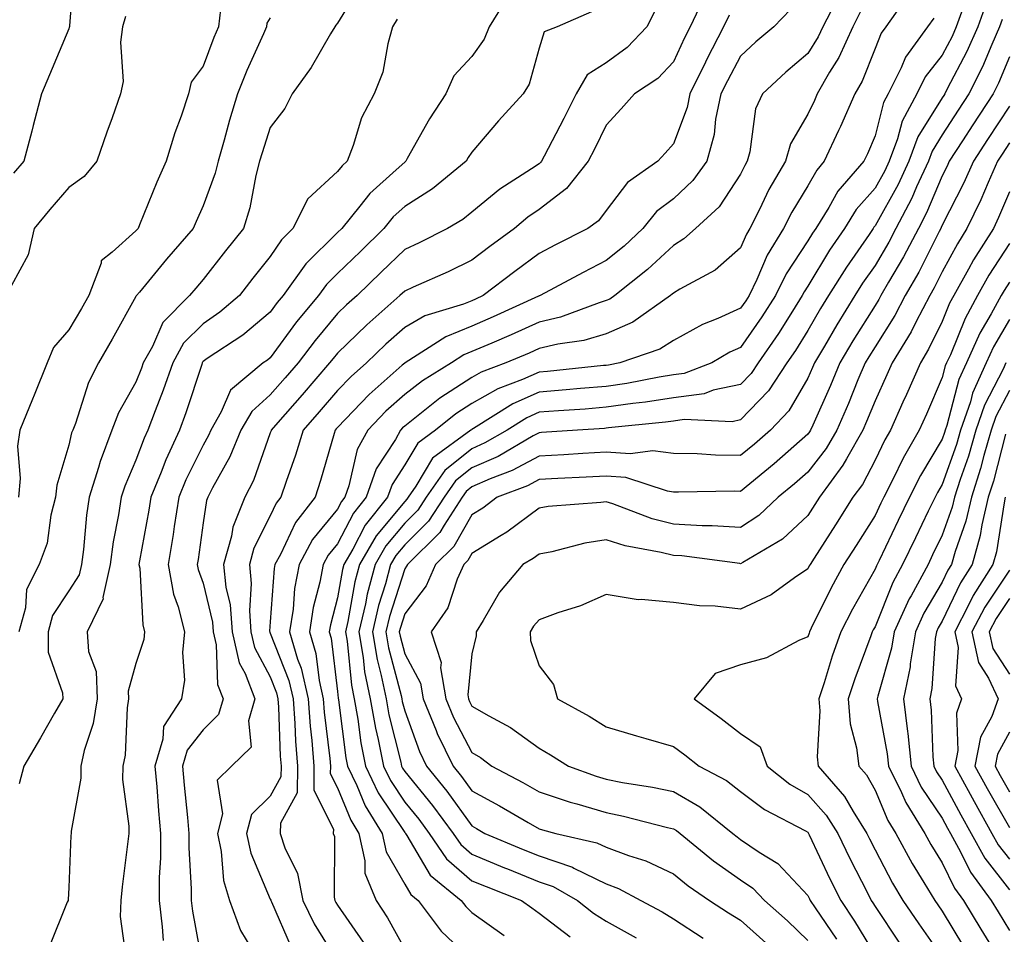
# Model space of a CAD drawing. Units: inches. Extents: x 1018643 to 1021283, y 7229258 to 7231898.
# Drawn here: x 1020701 to 1020847, y 7229327 to 7229463 of the extents above; entities that cross this region are included whole.
import ezdxf

# ---------------------------------------------------------------- set-up
doc = ezdxf.new("R2010")
doc.units = ezdxf.units.IN
doc.header["$MEASUREMENT"] = 0
doc.layers.add('Contour_10187229', color=7, linetype='Continuous', true_color=0xe11790)

msp = doc.modelspace()

# ---------------------------------------------------------------- linework, layer by layer
at = {"layer": 'Contour_10187229'}
for points in [[(1020708.86, 7229471.11, 2971), (1020708.18, 7229462.05, 2971), (1020708.15, 7229461.92, 2971), (1020708.13, 7229461.84, 2971), (1020708.05, 7229461.63, 2971), (1020705.2, 7229454.77, 2971), (1020704.01, 7229451.92, 2971), (1020702.75, 7229447.22, 2971), (1020702.54, 7229446.41, 2971), (1020701.36, 7229441.92, 2971), (1020699.83, 7229440.14, 2971)], [(1020751.64, 7229468.33, 2975), (1020748.05, 7229462.45, 2975), (1020747.81, 7229462.16, 2975), (1020747.64, 7229461.92, 2975), (1020747.01, 7229460.88, 2975), (1020744.13, 7229455.84, 2975), (1020741.29, 7229451.92, 2975), (1020740.19, 7229449.78, 2975), (1020738.05, 7229446.93, 2975), (1020736.81, 7229443.16, 2975), (1020736.45, 7229441.92, 2975), (1020735.9, 7229439.77, 2975), (1020734.98, 7229434.99, 2975), (1020734.05, 7229431.92, 2975), (1020731.39, 7229428.58, 2975), (1020728.05, 7229424.31, 2975), (1020726.95, 7229423.02, 2975), (1020726.03, 7229421.92, 2975), (1020722.03, 7229417.94, 2975), (1020720.5, 7229414.37, 2975), (1020719.13, 7229411.92, 2975), (1020718.86, 7229411.11, 2975), (1020718.05, 7229409.07, 2975), (1020715.47, 7229404.5, 2975), (1020714.45, 7229401.92, 2975), (1020712.7, 7229397.27, 2975), (1020712.47, 7229396.34, 2975), (1020711.11, 7229391.92, 2975), (1020710.71, 7229389.26, 2975), (1020710.26, 7229384.13, 2975), (1020709.96, 7229381.92, 2975), (1020709.61, 7229380.36, 2975), (1020708.05, 7229378.02, 2975), (1020705.65, 7229374.32, 2975), (1020704.98, 7229371.92, 2975), (1020704.99, 7229368.86, 2975), (1020707.14, 7229362.83, 2975), (1020707.15, 7229361.92, 2975), (1020705.94, 7229359.81, 2975), (1020703.85, 7229356.12, 2975), (1020701.34, 7229351.92, 2975), (1020700.67, 7229349.3, 2975)], [(1020773.47, 7229466.5, 2977), (1020770.6, 7229461.92, 2977), (1020769.87, 7229460.1, 2977), (1020768.05, 7229457.48, 2977), (1020765.35, 7229454.62, 2977), (1020764.18, 7229451.92, 2977), (1020761.76, 7229448.21, 2977), (1020758.43, 7229442.3, 2977), (1020758.21, 7229441.92, 2977), (1020758.12, 7229441.85, 2977), (1020758.05, 7229441.8, 2977), (1020756.79, 7229440.66, 2977), (1020752.84, 7229437.13, 2977), (1020751.38, 7229435.25, 2977), (1020748.7, 7229431.92, 2977), (1020748.05, 7229431.29, 2977), (1020743.34, 7229426.63, 2977), (1020739.97, 7229421.92, 2977), (1020739.09, 7229420.88, 2977), (1020738.05, 7229419.44, 2977), (1020733.94, 7229416.03, 2977), (1020728.67, 7229412.55, 2977), (1020728.05, 7229412.12, 2977), (1020727.95, 7229412.02, 2977), (1020727.9, 7229411.92, 2977), (1020727.83, 7229411.7, 2977), (1020725.49, 7229404.48, 2977), (1020724.53, 7229401.92, 2977), (1020722.48, 7229397.49, 2977), (1020721.81, 7229395.68, 2977), (1020720.27, 7229391.92, 2977), (1020719.96, 7229390.01, 2977), (1020718.59, 7229382.46, 2977), (1020718.5, 7229381.92, 2977), (1020718.61, 7229381.36, 2977), (1020719.07, 7229372.94, 2977), (1020719.32, 7229371.92, 2977), (1020719.2, 7229370.77, 2977), (1020718.05, 7229367.18, 2977), (1020716.9, 7229363.07, 2977), (1020716.95, 7229361.92, 2977), (1020716.73, 7229360.6, 2977), (1020716.43, 7229353.54, 2977), (1020716.09, 7229351.92, 2977), (1020716.05, 7229349.92, 2977), (1020717, 7229342.97, 2977), (1020716.97, 7229341.92, 2977), (1020716.86, 7229340.73, 2977), (1020715.98, 7229333.99, 2977), (1020715.8, 7229331.92, 2977), (1020715.7, 7229329.57, 2977), (1020716.53, 7229323.44, 2977)], [(1020802.7, 7229466.57, 2980), (1020800.55, 7229461.92, 2980), (1020799.69, 7229460.28, 2980), (1020798.05, 7229456.73, 2980), (1020795.72, 7229454.25, 2980), (1020792.23, 7229451.92, 2980), (1020790.26, 7229449.71, 2980), (1020788.05, 7229447.26, 2980), (1020786.28, 7229443.69, 2980), (1020785.38, 7229441.92, 2980), (1020782.12, 7229437.85, 2980), (1020778.05, 7229434.72, 2980), (1020776.37, 7229433.6, 2980), (1020774.39, 7229431.92, 2980), (1020770.73, 7229429.24, 2980), (1020768.05, 7229427.21, 2980), (1020764.5, 7229425.47, 2980), (1020759.32, 7229423.19, 2980), (1020758.05, 7229422.61, 2980), (1020757.34, 7229421.92, 2980), (1020752.39, 7229417.58, 2980), (1020748.05, 7229413.38, 2980), (1020747.38, 7229412.59, 2980), (1020746.88, 7229411.92, 2980), (1020742.8, 7229407.17, 2980), (1020739.17, 7229403.04, 2980), (1020738.19, 7229401.92, 2980), (1020738.16, 7229401.81, 2980), (1020738.05, 7229401.51, 2980), (1020735.53, 7229394.44, 2980), (1020734.24, 7229391.92, 2980), (1020732.47, 7229387.5, 2980), (1020732.27, 7229386.14, 2980), (1020731.1, 7229381.92, 2980), (1020731.44, 7229378.53, 2980), (1020732.06, 7229375.93, 2980), (1020732.36, 7229371.92, 2980), (1020733.42, 7229367.29, 2980), (1020734.28, 7229365.69, 2980), (1020735.73, 7229361.92, 2980), (1020734.78, 7229358.65, 2980), (1020735.21, 7229354.76, 2980), (1020732.27, 7229351.92, 2980), (1020730.12, 7229349.85, 2980), (1020730.95, 7229344.82, 2980), (1020730.17, 7229341.92, 2980), (1020730.75, 7229339.22, 2980), (1020731.06, 7229334.93, 2980), (1020731.98, 7229331.92, 2980), (1020733.61, 7229327.48, 2980), (1020735.28, 7229324.69, 2980)], [(1020822.67, 7229466.54, 2983), (1020820.27, 7229461.92, 2983), (1020819.57, 7229460.4, 2983), (1020818.05, 7229457.95, 2983), (1020814.79, 7229455.18, 2983), (1020811.3, 7229451.92, 2983), (1020810.28, 7229449.69, 2983), (1020809.43, 7229443.3, 2983), (1020809.03, 7229441.92, 2983), (1020808.67, 7229441.3, 2983), (1020808.05, 7229440.01, 2983), (1020804.84, 7229435.13, 2983), (1020801.33, 7229431.92, 2983), (1020799.61, 7229430.36, 2983), (1020798.05, 7229429.4, 2983), (1020794.18, 7229425.79, 2983), (1020789.3, 7229421.92, 2983), (1020788.57, 7229421.4, 2983), (1020788.05, 7229421.18, 2983), (1020787, 7229420.87, 2983), (1020781.26, 7229418.71, 2983), (1020778.05, 7229417.96, 2983), (1020773.88, 7229416.09, 2983), (1020771, 7229414.87, 2983), (1020768.05, 7229413.6, 2983), (1020766.86, 7229413.11, 2983), (1020764.99, 7229411.92, 2983), (1020760.7, 7229409.27, 2983), (1020758.05, 7229407.2, 2983), (1020755.26, 7229404.71, 2983), (1020752.57, 7229401.92, 2983), (1020750.96, 7229399.01, 2983), (1020749.75, 7229393.62, 2983), (1020749.13, 7229391.92, 2983), (1020748.66, 7229391.31, 2983), (1020748.05, 7229390.15, 2983), (1020744.35, 7229385.62, 2983), (1020742.32, 7229381.92, 2983), (1020741.64, 7229378.33, 2983), (1020741.43, 7229375.3, 2983), (1020740.91, 7229371.92, 2983), (1020742.11, 7229367.86, 2983), (1020742.64, 7229366.51, 2983), (1020743.67, 7229361.92, 2983), (1020743.98, 7229357.85, 2983), (1020744.23, 7229355.74, 2983), (1020744.54, 7229351.92, 2983), (1020744.5, 7229348.37, 2983), (1020747.44, 7229342.53, 2983), (1020747.42, 7229341.92, 2983), (1020747.58, 7229341.45, 2983), (1020747.56, 7229332.41, 2983), (1020747.66, 7229331.92, 2983), (1020747.79, 7229331.66, 2983), (1020748.05, 7229331.24, 2983), (1020751.86, 7229325.73, 2983)], [(1020833.12, 7229466.85, 2985), (1020829.65, 7229461.92, 2985), (1020828.98, 7229460.99, 2985), (1020828.05, 7229458.69, 2985), (1020826.14, 7229453.83, 2985), (1020825.03, 7229451.92, 2985), (1020822.9, 7229447.07, 2985), (1020822.62, 7229446.49, 2985), (1020820.5, 7229441.92, 2985), (1020819.37, 7229440.6, 2985), (1020818.05, 7229438.28, 2985), (1020815.65, 7229434.32, 2985), (1020814.43, 7229431.92, 2985), (1020812.01, 7229427.96, 2985), (1020810.47, 7229424.34, 2985), (1020809.3, 7229421.92, 2985), (1020808.81, 7229421.16, 2985), (1020808.05, 7229420.07, 2985), (1020804.67, 7229418.54, 2985), (1020802.36, 7229417.61, 2985), (1020798.05, 7229415.27, 2985), (1020796, 7229413.97, 2985), (1020790.06, 7229411.92, 2985), (1020788.38, 7229411.59, 2985), (1020788.05, 7229411.55, 2985), (1020787.64, 7229411.51, 2985), (1020779.32, 7229410.65, 2985), (1020778.05, 7229410.54, 2985), (1020775.59, 7229409.46, 2985), (1020771.89, 7229408.08, 2985), (1020768.05, 7229405.89, 2985), (1020765.64, 7229404.33, 2985), (1020762.64, 7229401.92, 2985), (1020759.98, 7229399.99, 2985), (1020758.05, 7229396.74, 2985), (1020756.16, 7229393.81, 2985), (1020755.47, 7229391.92, 2985), (1020752.18, 7229387.79, 2985), (1020750.31, 7229384.18, 2985), (1020748.99, 7229381.92, 2985), (1020748.79, 7229381.18, 2985), (1020748.05, 7229376.96, 2985), (1020747, 7229372.97, 2985), (1020746.83, 7229371.92, 2985), (1020747.11, 7229370.98, 2985), (1020748.05, 7229363.02, 2985), (1020748.15, 7229362.02, 2985), (1020748.2, 7229361.77, 2985), (1020749.31, 7229353.18, 2985), (1020749.56, 7229351.92, 2985), (1020750.93, 7229349.04, 2985), (1020752.16, 7229346.03, 2985), (1020754.69, 7229341.92, 2985), (1020755.3, 7229339.17, 2985), (1020758.05, 7229334.37, 2985), (1020758.96, 7229332.83, 2985), (1020760.07, 7229331.92, 2985), (1020763.5, 7229327.37, 2985), (1020768.05, 7229323.05, 2985)], [(1020841.32, 7229465.19, 2987), (1020840.15, 7229461.92, 2987), (1020839.51, 7229460.46, 2987), (1020838.05, 7229457.7, 2987), (1020835.51, 7229454.46, 2987), (1020834.25, 7229451.92, 2987), (1020832.07, 7229447.9, 2987), (1020831.4, 7229445.27, 2987), (1020830.16, 7229441.92, 2987), (1020829.5, 7229440.47, 2987), (1020828.05, 7229437.89, 2987), (1020825.25, 7229434.72, 2987), (1020823.49, 7229431.92, 2987), (1020821.29, 7229428.68, 2987), (1020818.05, 7229423.34, 2987), (1020817.49, 7229422.48, 2987), (1020817.22, 7229421.92, 2987), (1020815.75, 7229419.62, 2987), (1020813.67, 7229416.3, 2987), (1020810.64, 7229411.92, 2987), (1020809.61, 7229410.36, 2987), (1020808.05, 7229408.72, 2987), (1020803.98, 7229407.85, 2987), (1020802.64, 7229407.33, 2987), (1020798.05, 7229406.7, 2987), (1020793.91, 7229406.06, 2987), (1020792, 7229405.87, 2987), (1020788.05, 7229405.31, 2987), (1020784.92, 7229405.05, 2987), (1020780.93, 7229404.8, 2987), (1020778.05, 7229404.57, 2987), (1020776.21, 7229403.76, 2987), (1020773.29, 7229401.92, 2987), (1020769.97, 7229400, 2987), (1020768.05, 7229399.15, 2987), (1020764.04, 7229395.93, 2987), (1020761.23, 7229391.92, 2987), (1020759.98, 7229389.99, 2987), (1020758.05, 7229388.08, 2987), (1020755.26, 7229384.71, 2987), (1020753.63, 7229381.92, 2987), (1020752.45, 7229377.52, 2987), (1020752.19, 7229376.06, 2987), (1020751.23, 7229371.92, 2987), (1020751.88, 7229368.09, 2987), (1020752.09, 7229365.96, 2987), (1020752.9, 7229361.92, 2987), (1020753.68, 7229357.55, 2987), (1020754.1, 7229355.87, 2987), (1020754.91, 7229351.92, 2987), (1020755.92, 7229349.79, 2987), (1020758.05, 7229346.58, 2987), (1020760.16, 7229344.03, 2987), (1020761.7, 7229341.92, 2987), (1020764.27, 7229338.14, 2987), (1020768.05, 7229334.88, 2987), (1020770.15, 7229334.02, 2987), (1020775.43, 7229331.92, 2987), (1020776.96, 7229330.83, 2987), (1020778.05, 7229330.07, 2987), (1020782.66, 7229326.53, 2987)], [(1020844.6, 7229465.37, 2988), (1020843.37, 7229461.92, 2988), (1020841.73, 7229458.24, 2988), (1020838.81, 7229452.68, 2988), (1020838.43, 7229451.92, 2988), (1020838.28, 7229451.69, 2988), (1020838.05, 7229451.33, 2988), (1020834.42, 7229445.55, 2988), (1020833.07, 7229441.92, 2988), (1020831.5, 7229438.47, 2988), (1020828.05, 7229432.29, 2988), (1020827.87, 7229432.1, 2988), (1020827.77, 7229431.92, 2988), (1020827.16, 7229431.03, 2988), (1020823.79, 7229426.18, 2988), (1020821.15, 7229421.92, 2988), (1020819.96, 7229420.01, 2988), (1020818.05, 7229416.73, 2988), (1020816.19, 7229413.78, 2988), (1020814.92, 7229411.92, 2988), (1020812.2, 7229407.77, 2988), (1020808.05, 7229403.43, 2988), (1020806.81, 7229403.16, 2988), (1020799.62, 7229403.49, 2988), (1020798.05, 7229403.27, 2988), (1020796.88, 7229403.09, 2988), (1020788.36, 7229402.23, 2988), (1020788.05, 7229402.19, 2988), (1020787.8, 7229402.17, 2988), (1020783.79, 7229401.92, 2988), (1020778.43, 7229401.54, 2988), (1020778.05, 7229401.52, 2988), (1020777.18, 7229401.05, 2988), (1020771.96, 7229398.01, 2988), (1020768.05, 7229396.3, 2988), (1020765.62, 7229394.35, 2988), (1020763.92, 7229391.92, 2988), (1020761.6, 7229388.37, 2988), (1020758.05, 7229384.85, 2988), (1020756.72, 7229383.25, 2988), (1020755.95, 7229381.92, 2988), (1020755.18, 7229379.05, 2988), (1020754.14, 7229375.83, 2988), (1020753.24, 7229371.92, 2988), (1020753.94, 7229367.81, 2988), (1020754.57, 7229365.4, 2988), (1020755.27, 7229361.92, 2988), (1020755.69, 7229359.56, 2988), (1020757.46, 7229352.51, 2988), (1020757.58, 7229351.92, 2988), (1020757.73, 7229351.6, 2988), (1020758.05, 7229351.12, 2988), (1020762.21, 7229346.08, 2988), (1020765.25, 7229341.92, 2988), (1020766.38, 7229340.25, 2988), (1020768.05, 7229338.81, 2988), (1020772.92, 7229336.79, 2988), (1020773.33, 7229336.64, 2988), (1020778.05, 7229334.73, 2988), (1020780.15, 7229334.02, 2988), (1020783.78, 7229331.92, 2988), (1020786.17, 7229330.04, 2988), (1020788.05, 7229328.84, 2988), (1020792.51, 7229326.38, 2988)], [(1020716.5, 7229463.47, 2972), (1020716.06, 7229461.92, 2972), (1020715.76, 7229459.63, 2972), (1020716.17, 7229453.8, 2972), (1020715.77, 7229451.92, 2972), (1020714.51, 7229448.38, 2972), (1020713.71, 7229446.26, 2972), (1020712.22, 7229441.92, 2972), (1020710.33, 7229439.64, 2972), (1020708.05, 7229438, 2972), (1020705.23, 7229434.74, 2972), (1020702.92, 7229431.92, 2972), (1020701.99, 7229427.98, 2972), (1020699.54, 7229423.41, 2972)], [(1020730.62, 7229464.49, 2973), (1020730.36, 7229461.92, 2973), (1020729.66, 7229460.31, 2973), (1020728.05, 7229456.05, 2973), (1020726.27, 7229453.7, 2973), (1020725.87, 7229451.92, 2973), (1020724.76, 7229448.63, 2973), (1020723.83, 7229446.14, 2973), (1020722.55, 7229441.92, 2973), (1020721.17, 7229438.8, 2973), (1020718.59, 7229432.46, 2973), (1020718.36, 7229431.92, 2973), (1020718.22, 7229431.75, 2973), (1020718.05, 7229431.55, 2973), (1020714.51, 7229428.38, 2973), (1020712.89, 7229427.08, 2973), (1020712.87, 7229426.74, 2973), (1020711.03, 7229421.92, 2973), (1020709.95, 7229420.02, 2973), (1020708.05, 7229416.82, 2973), (1020705.77, 7229414.2, 2973), (1020704.83, 7229411.92, 2973), (1020702.88, 7229407.09, 2973), (1020702.65, 7229406.52, 2973), (1020700.76, 7229401.92, 2973), (1020700.44, 7229399.53, 2973), (1020700.83, 7229394.7, 2973), (1020700.58, 7229391.92, 2973)], [(1020785.85, 7229464.12, 2978), (1020780.76, 7229461.92, 2978), (1020778.8, 7229461.17, 2978), (1020778.05, 7229458.74, 2978), (1020776.58, 7229453.39, 2978), (1020775.68, 7229451.92, 2978), (1020772.03, 7229447.94, 2978), (1020768.05, 7229443.29, 2978), (1020767.5, 7229442.47, 2978), (1020767.18, 7229441.92, 2978), (1020762.18, 7229437.79, 2978), (1020758.05, 7229435.19, 2978), (1020756.33, 7229433.64, 2978), (1020754.95, 7229431.92, 2978), (1020751.47, 7229428.5, 2978), (1020748.05, 7229425.22, 2978), (1020746.39, 7229423.58, 2978), (1020745.21, 7229421.92, 2978), (1020741.95, 7229418.02, 2978), (1020738.05, 7229412.69, 2978), (1020737.63, 7229412.34, 2978), (1020736.99, 7229411.92, 2978), (1020732.13, 7229407.84, 2978), (1020730.75, 7229404.62, 2978), (1020729.18, 7229401.92, 2978), (1020728.85, 7229401.12, 2978), (1020728.05, 7229399.68, 2978), (1020725.47, 7229394.5, 2978), (1020724.42, 7229391.92, 2978), (1020723.73, 7229387.6, 2978), (1020723.57, 7229386.4, 2978), (1020722.84, 7229381.92, 2978), (1020723.65, 7229377.52, 2978), (1020724.35, 7229375.62, 2978), (1020725.29, 7229371.92, 2978), (1020724.96, 7229368.83, 2978), (1020725.27, 7229364.7, 2978), (1020724.83, 7229361.92, 2978), (1020722.16, 7229357.81, 2978), (1020722.07, 7229355.94, 2978), (1020720.86, 7229351.92, 2978), (1020721.14, 7229348.83, 2978), (1020721.41, 7229345.28, 2978), (1020721.71, 7229341.92, 2978), (1020721.7, 7229338.27, 2978), (1020721.5, 7229335.37, 2978), (1020721.48, 7229331.92, 2978), (1020721.96, 7229328.01, 2978), (1020722.11, 7229325.98, 2978)], [(1020795.45, 7229464.52, 2979), (1020794.1, 7229461.92, 2979), (1020791.15, 7229458.82, 2979), (1020788.05, 7229456.58, 2979), (1020785.2, 7229454.77, 2979), (1020783.55, 7229451.92, 2979), (1020781.71, 7229448.26, 2979), (1020778.82, 7229442.69, 2979), (1020778.43, 7229441.92, 2979), (1020778.26, 7229441.71, 2979), (1020778.05, 7229441.55, 2979), (1020776.92, 7229440.79, 2979), (1020772.2, 7229437.77, 2979), (1020768.05, 7229434.33, 2979), (1020766.71, 7229433.26, 2979), (1020764.43, 7229431.92, 2979), (1020760.19, 7229429.78, 2979), (1020758.05, 7229428.8, 2979), (1020754.57, 7229425.4, 2979), (1020750.96, 7229421.92, 2979), (1020749.41, 7229420.56, 2979), (1020748.05, 7229419.24, 2979), (1020744.7, 7229415.27, 2979), (1020742.19, 7229411.92, 2979), (1020740.28, 7229409.69, 2979), (1020738.05, 7229407.15, 2979), (1020735.29, 7229404.68, 2979), (1020733.68, 7229401.92, 2979), (1020732.02, 7229397.95, 2979), (1020729.45, 7229393.32, 2979), (1020728.73, 7229391.92, 2979), (1020728.54, 7229391.43, 2979), (1020728.05, 7229388.14, 2979), (1020727.29, 7229382.68, 2979), (1020727.16, 7229381.92, 2979), (1020727.3, 7229381.17, 2979), (1020728.05, 7229379.16, 2979), (1020729.46, 7229373.33, 2979), (1020729.55, 7229371.92, 2979), (1020730, 7229369.97, 2979), (1020730.21, 7229364.08, 2979), (1020731.04, 7229361.92, 2979), (1020730.36, 7229359.61, 2979), (1020728.05, 7229357.32, 2979), (1020725.69, 7229354.28, 2979), (1020724.97, 7229351.92, 2979), (1020725.23, 7229349.1, 2979), (1020725.7, 7229344.27, 2979), (1020725.91, 7229341.92, 2979), (1020725.9, 7229339.77, 2979), (1020726.29, 7229333.68, 2979), (1020726.29, 7229331.92, 2979), (1020726.48, 7229330.35, 2979), (1020728.02, 7229321.95, 2979)], [(1020806.32, 7229463.65, 2981), (1020805.52, 7229461.92, 2981), (1020802.96, 7229457.01, 2981), (1020802.81, 7229456.68, 2981), (1020800.51, 7229451.92, 2981), (1020800.08, 7229449.89, 2981), (1020798.05, 7229444.51, 2981), (1020796.83, 7229443.14, 2981), (1020795.73, 7229441.92, 2981), (1020791.2, 7229438.77, 2981), (1020788.05, 7229434.59, 2981), (1020786.91, 7229433.06, 2981), (1020785.3, 7229431.92, 2981), (1020780.49, 7229429.48, 2981), (1020778.05, 7229428.19, 2981), (1020774.44, 7229425.53, 2981), (1020769.73, 7229421.92, 2981), (1020768.58, 7229421.39, 2981), (1020768.05, 7229421.17, 2981), (1020766.78, 7229420.65, 2981), (1020761.06, 7229418.91, 2981), (1020758.05, 7229417.19, 2981), (1020755.25, 7229414.72, 2981), (1020752.36, 7229411.92, 2981), (1020750.06, 7229409.91, 2981), (1020748.05, 7229407.8, 2981), (1020745.34, 7229404.63, 2981), (1020742.95, 7229401.92, 2981), (1020741.79, 7229398.18, 2981), (1020740.4, 7229394.27, 2981), (1020739.62, 7229391.92, 2981), (1020738.93, 7229391.04, 2981), (1020738.05, 7229389.17, 2981), (1020735.61, 7229384.36, 2981), (1020734.93, 7229381.92, 2981), (1020735.22, 7229379.09, 2981), (1020734.93, 7229375.04, 2981), (1020735.16, 7229371.92, 2981), (1020735.7, 7229369.57, 2981), (1020738.05, 7229365.2, 2981), (1020738.98, 7229362.85, 2981), (1020739.18, 7229361.92, 2981), (1020739.27, 7229360.7, 2981), (1020739.53, 7229353.4, 2981), (1020739.65, 7229351.92, 2981), (1020739.63, 7229350.34, 2981), (1020738.05, 7229347.48, 2981), (1020735.26, 7229344.71, 2981), (1020734.51, 7229341.92, 2981), (1020735.13, 7229339, 2981), (1020738.05, 7229332.13, 2981), (1020738.12, 7229331.99, 2981), (1020738.14, 7229331.92, 2981), (1020738.22, 7229331.75, 2981), (1020741.14, 7229325.01, 2981)], [(1020815.49, 7229464.48, 2982), (1020812.99, 7229461.92, 2982), (1020810.31, 7229459.66, 2982), (1020808.05, 7229457.56, 2982), (1020806.07, 7229453.9, 2982), (1020805.11, 7229451.92, 2982), (1020804.33, 7229448.2, 2982), (1020804.1, 7229445.87, 2982), (1020803, 7229441.92, 2982), (1020800.93, 7229439.04, 2982), (1020798.05, 7229436.34, 2982), (1020795.54, 7229434.43, 2982), (1020793.51, 7229431.92, 2982), (1020790.69, 7229429.28, 2982), (1020788.05, 7229427.14, 2982), (1020784.6, 7229425.37, 2982), (1020778.19, 7229421.92, 2982), (1020778.09, 7229421.88, 2982), (1020778.05, 7229421.87, 2982), (1020777.96, 7229421.83, 2982), (1020771.22, 7229418.75, 2982), (1020768.05, 7229417.38, 2982), (1020764.16, 7229415.81, 2982), (1020758.11, 7229411.92, 2982), (1020758.07, 7229411.9, 2982), (1020758.05, 7229411.88, 2982), (1020757.69, 7229411.56, 2982), (1020752.76, 7229407.21, 2982), (1020748.05, 7229402.31, 2982), (1020747.87, 7229402.1, 2982), (1020747.71, 7229401.92, 2982), (1020747.56, 7229401.43, 2982), (1020745.54, 7229394.43, 2982), (1020744.7, 7229391.92, 2982), (1020741.79, 7229388.18, 2982), (1020739.54, 7229383.41, 2982), (1020738.72, 7229381.92, 2982), (1020738.62, 7229381.35, 2982), (1020738.05, 7229373.38, 2982), (1020737.95, 7229372.02, 2982), (1020737.96, 7229371.92, 2982), (1020737.98, 7229371.85, 2982), (1020738.05, 7229371.71, 2982), (1020740.8, 7229364.67, 2982), (1020741.43, 7229361.92, 2982), (1020741.7, 7229358.27, 2982), (1020741.79, 7229355.66, 2982), (1020742.09, 7229351.92, 2982), (1020742.04, 7229347.93, 2982), (1020739.56, 7229343.43, 2982), (1020739.5, 7229341.92, 2982), (1020740.21, 7229339.76, 2982), (1020742.09, 7229335.96, 2982), (1020742.89, 7229331.92, 2982), (1020744.57, 7229328.44, 2982), (1020748.05, 7229322.87, 2982)], [(1020825.86, 7229464.11, 2984), (1020824.73, 7229461.92, 2984), (1020822.64, 7229457.33, 2984), (1020821.29, 7229455.16, 2984), (1020819.44, 7229451.92, 2984), (1020819.02, 7229450.95, 2984), (1020818.05, 7229448.94, 2984), (1020815.47, 7229444.5, 2984), (1020814.72, 7229441.92, 2984), (1020812.27, 7229437.7, 2984), (1020810.85, 7229434.72, 2984), (1020809.43, 7229431.92, 2984), (1020808.91, 7229431.06, 2984), (1020808.05, 7229429.05, 2984), (1020804.28, 7229425.69, 2984), (1020799, 7229422.87, 2984), (1020798.05, 7229422.29, 2984), (1020797.85, 7229422.12, 2984), (1020797.62, 7229421.92, 2984), (1020791.98, 7229417.99, 2984), (1020788.05, 7229416.26, 2984), (1020784.7, 7229415.27, 2984), (1020780.82, 7229414.69, 2984), (1020778.05, 7229414.04, 2984), (1020776.59, 7229413.38, 2984), (1020773.12, 7229411.92, 2984), (1020769.42, 7229410.55, 2984), (1020768.05, 7229409.76, 2984), (1020763.29, 7229406.68, 2984), (1020760.82, 7229404.69, 2984), (1020758.05, 7229402.52, 2984), (1020757.74, 7229402.23, 2984), (1020757.42, 7229401.92, 2984), (1020756.66, 7229400.53, 2984), (1020753.82, 7229396.15, 2984), (1020752.3, 7229391.92, 2984), (1020750.41, 7229389.56, 2984), (1020748.05, 7229384.99, 2984), (1020746.67, 7229383.3, 2984), (1020745.91, 7229381.92, 2984), (1020745.42, 7229379.29, 2984), (1020744.43, 7229375.54, 2984), (1020743.87, 7229371.92, 2984), (1020744.83, 7229368.7, 2984), (1020745.31, 7229364.66, 2984), (1020745.92, 7229361.92, 2984), (1020746.07, 7229359.94, 2984), (1020746.9, 7229353.07, 2984), (1020746.99, 7229351.92, 2984), (1020746.98, 7229350.85, 2984), (1020748.05, 7229348.72, 2984), (1020750.02, 7229343.89, 2984), (1020751.23, 7229341.92, 2984), (1020752.14, 7229337.83, 2984), (1020752.14, 7229336.01, 2984), (1020753.78, 7229331.92, 2984), (1020755.49, 7229329.36, 2984), (1020758.05, 7229324.68, 2984)], [(1020738.05, 7229463.24, 2974), (1020737.51, 7229462.46, 2974), (1020737.46, 7229461.92, 2974), (1020737.01, 7229460.88, 2974), (1020734.54, 7229455.43, 2974), (1020733.15, 7229451.92, 2974), (1020731.95, 7229448.02, 2974), (1020731.17, 7229445.04, 2974), (1020730.27, 7229441.92, 2974), (1020729.82, 7229440.15, 2974), (1020728.05, 7229435.3, 2974), (1020727, 7229432.97, 2974), (1020726.55, 7229431.92, 2974), (1020722.62, 7229427.35, 2974), (1020718.56, 7229422.43, 2974), (1020718.14, 7229421.92, 2974), (1020718.09, 7229421.88, 2974), (1020718.05, 7229421.77, 2974), (1020714.53, 7229415.44, 2974), (1020712.47, 7229411.92, 2974), (1020710.99, 7229408.98, 2974), (1020709.04, 7229402.91, 2974), (1020708.65, 7229401.92, 2974), (1020708.48, 7229401.49, 2974), (1020708.05, 7229399.68, 2974), (1020706.25, 7229393.72, 2974), (1020706.09, 7229391.92, 2974), (1020705.38, 7229389.25, 2974), (1020704.85, 7229385.12, 2974), (1020703.62, 7229381.92, 2974), (1020701.75, 7229378.22, 2974), (1020701.59, 7229375.46, 2974), (1020700.62, 7229371.92, 2974)], [(1020756.92, 7229463.05, 2976), (1020756.24, 7229461.92, 2976), (1020755.52, 7229459.39, 2976), (1020754.8, 7229455.17, 2976), (1020753.51, 7229451.92, 2976), (1020751.62, 7229448.35, 2976), (1020750.39, 7229444.26, 2976), (1020749.48, 7229441.92, 2976), (1020748.72, 7229441.25, 2976), (1020748.05, 7229440.38, 2976), (1020743.63, 7229436.34, 2976), (1020741.42, 7229431.92, 2976), (1020739.73, 7229430.24, 2976), (1020738.05, 7229427.73, 2976), (1020735.47, 7229424.5, 2976), (1020733.45, 7229421.92, 2976), (1020730.52, 7229419.45, 2976), (1020728.05, 7229417.74, 2976), (1020725.14, 7229414.83, 2976), (1020723.52, 7229411.92, 2976), (1020722.11, 7229407.86, 2976), (1020720.89, 7229404.76, 2976), (1020719.83, 7229401.92, 2976), (1020719.27, 7229400.7, 2976), (1020718.05, 7229397.43, 2976), (1020716.37, 7229393.6, 2976), (1020715.84, 7229391.92, 2976), (1020715.46, 7229389.33, 2976), (1020714.68, 7229385.29, 2976), (1020714.23, 7229381.92, 2976), (1020713.14, 7229377.01, 2976), (1020713.15, 7229376.82, 2976), (1020710.79, 7229371.92, 2976), (1020711.01, 7229368.96, 2976), (1020712.12, 7229365.99, 2976), (1020712.27, 7229361.92, 2976), (1020711.68, 7229358.29, 2976), (1020710.36, 7229354.23, 2976), (1020709.87, 7229351.92, 2976), (1020709.83, 7229350.14, 2976), (1020708.4, 7229342.27, 2976), (1020708.39, 7229341.92, 2976), (1020708.36, 7229341.61, 2976), (1020708.05, 7229333.87, 2976), (1020707.95, 7229332.02, 2976), (1020707.94, 7229331.92, 2976), (1020707.81, 7229331.68, 2976), (1020705.06, 7229324.91, 2976)], [(1020836.78, 7229463.19, 2986), (1020835.88, 7229461.92, 2986), (1020832.58, 7229457.39, 2986), (1020831.95, 7229455.82, 2986), (1020830, 7229451.92, 2986), (1020829.32, 7229450.65, 2986), (1020828.05, 7229445.68, 2986), (1020826.93, 7229443.04, 2986), (1020826.41, 7229441.92, 2986), (1020822.53, 7229437.44, 2986), (1020821.18, 7229435.05, 2986), (1020819.22, 7229431.92, 2986), (1020818.74, 7229431.23, 2986), (1020818.05, 7229430.07, 2986), (1020814.82, 7229425.15, 2986), (1020813.26, 7229421.92, 2986), (1020811.22, 7229418.75, 2986), (1020808.05, 7229414.22, 2986), (1020806.46, 7229413.51, 2986), (1020803.75, 7229411.92, 2986), (1020799.62, 7229410.35, 2986), (1020798.05, 7229410.12, 2986), (1020795.93, 7229409.8, 2986), (1020791.11, 7229408.86, 2986), (1020788.05, 7229408.42, 2986), (1020784.23, 7229408.1, 2986), (1020782.08, 7229407.89, 2986), (1020778.05, 7229407.55, 2986), (1020774.14, 7229405.83, 2986), (1020768.28, 7229402.15, 2986), (1020768.05, 7229402.02, 2986), (1020767.99, 7229401.98, 2986), (1020767.91, 7229401.92, 2986), (1020762.21, 7229397.76, 2986), (1020759.7, 7229393.57, 2986), (1020758.55, 7229391.92, 2986), (1020758.35, 7229391.62, 2986), (1020758.05, 7229391.31, 2986), (1020753.79, 7229386.18, 2986), (1020751.31, 7229381.92, 2986), (1020750.62, 7229379.35, 2986), (1020749.58, 7229373.45, 2986), (1020749.23, 7229371.92, 2986), (1020749.47, 7229370.5, 2986), (1020750.12, 7229363.99, 2986), (1020750.54, 7229361.92, 2986), (1020751.08, 7229358.89, 2986), (1020751.53, 7229355.4, 2986), (1020752.23, 7229351.92, 2986), (1020754.1, 7229347.97, 2986), (1020758.05, 7229342.05, 2986), (1020758.11, 7229341.98, 2986), (1020758.15, 7229341.92, 2986), (1020758.35, 7229341.62, 2986), (1020761.84, 7229335.71, 2986), (1020766.47, 7229331.92, 2986), (1020767.15, 7229331.02, 2986), (1020768.05, 7229330.16, 2986), (1020772.87, 7229326.74, 2986)], [(1020846.98, 7229462.99, 2989), (1020846.59, 7229461.92, 2989), (1020845.42, 7229459.29, 2989), (1020844.03, 7229455.94, 2989), (1020842.03, 7229451.92, 2989), (1020840.45, 7229449.52, 2989), (1020838.05, 7229445.83, 2989), (1020836.55, 7229443.42, 2989), (1020835.99, 7229441.92, 2989), (1020834.24, 7229438.11, 2989), (1020833.54, 7229436.43, 2989), (1020831.17, 7229431.92, 2989), (1020830.09, 7229429.88, 2989), (1020828.05, 7229426.41, 2989), (1020826.2, 7229423.77, 2989), (1020825.06, 7229421.92, 2989), (1020822.39, 7229417.58, 2989), (1020820.52, 7229414.39, 2989), (1020819.06, 7229411.92, 2989), (1020818.75, 7229411.22, 2989), (1020818.05, 7229409.63, 2989), (1020815.2, 7229404.77, 2989), (1020812.49, 7229401.92, 2989), (1020810.13, 7229399.84, 2989), (1020808.05, 7229398.12, 2989), (1020804.33, 7229398.2, 2989), (1020801.6, 7229398.37, 2989), (1020798.05, 7229398.44, 2989), (1020794.96, 7229398.83, 2989), (1020791.59, 7229398.38, 2989), (1020788.05, 7229398.65, 2989), (1020784.58, 7229398.45, 2989), (1020781.72, 7229398.25, 2989), (1020778.05, 7229398.04, 2989), (1020774.06, 7229395.91, 2989), (1020770.79, 7229394.66, 2989), (1020768.05, 7229393.46, 2989), (1020767.19, 7229392.78, 2989), (1020766.59, 7229391.92, 2989), (1020763.91, 7229387.78, 2989), (1020763.28, 7229386.69, 2989), (1020758.45, 7229381.92, 2989), (1020758.32, 7229381.65, 2989), (1020758.05, 7229381.29, 2989), (1020755.77, 7229374.2, 2989), (1020755.25, 7229371.92, 2989), (1020755.65, 7229369.52, 2989), (1020757.52, 7229362.45, 2989), (1020757.63, 7229361.92, 2989), (1020757.69, 7229361.56, 2989), (1020758.05, 7229360.14, 2989), (1020760.25, 7229354.12, 2989), (1020761.3, 7229351.92, 2989), (1020764.33, 7229348.2, 2989), (1020768.05, 7229343.02, 2989), (1020768.76, 7229342.63, 2989), (1020769.99, 7229341.92, 2989), (1020775.66, 7229339.53, 2989), (1020778.05, 7229338.57, 2989), (1020783, 7229336.87, 2989), (1020783.23, 7229336.74, 2989), (1020788.05, 7229334.4, 2989), (1020789.86, 7229333.73, 2989), (1020793.2, 7229331.92, 2989), (1020796.37, 7229330.24, 2989), (1020798.05, 7229329.21, 2989), (1020802.48, 7229326.35, 2989)], [(1020848.05, 7229457.43, 2990), (1020846.43, 7229453.54, 2990), (1020845.63, 7229451.92, 2990), (1020842.63, 7229447.34, 2990), (1020841.07, 7229444.94, 2990), (1020839.1, 7229441.92, 2990), (1020838.77, 7229441.2, 2990), (1020838.05, 7229439.76, 2990), (1020835.73, 7229434.24, 2990), (1020834.51, 7229431.92, 2990), (1020832.28, 7229427.69, 2990), (1020830.06, 7229423.93, 2990), (1020828.91, 7229421.92, 2990), (1020828.62, 7229421.35, 2990), (1020828.05, 7229420.46, 2990), (1020824.77, 7229415.2, 2990), (1020822.82, 7229411.92, 2990), (1020821.41, 7229408.56, 2990), (1020818.78, 7229402.65, 2990), (1020818.46, 7229401.92, 2990), (1020818.31, 7229401.66, 2990), (1020818.05, 7229401.31, 2990), (1020813.05, 7229396.92, 2990), (1020808.05, 7229392.8, 2990), (1020807.15, 7229392.82, 2990), (1020798.8, 7229392.67, 2990), (1020798.05, 7229392.69, 2990), (1020797.16, 7229392.81, 2990), (1020790.98, 7229394.85, 2990), (1020788.05, 7229395.07, 2990), (1020785.06, 7229394.91, 2990), (1020780.86, 7229394.73, 2990), (1020778.05, 7229394.58, 2990), (1020776.32, 7229393.65, 2990), (1020771.8, 7229391.92, 2990), (1020769.67, 7229390.3, 2990), (1020768.05, 7229389.29, 2990), (1020765.36, 7229384.61, 2990), (1020762.64, 7229381.92, 2990), (1020761.22, 7229378.75, 2990), (1020758.05, 7229374.59, 2990), (1020757.4, 7229372.57, 2990), (1020757.25, 7229371.92, 2990), (1020757.37, 7229371.24, 2990), (1020758.05, 7229368.65, 2990), (1020760.41, 7229364.28, 2990), (1020760.81, 7229361.92, 2990), (1020762.74, 7229357.23, 2990), (1020762.9, 7229356.77, 2990), (1020765.25, 7229351.92, 2990), (1020766.51, 7229350.38, 2990), (1020768.05, 7229348.23, 2990), (1020772.15, 7229346.02, 2990), (1020776.45, 7229343.52, 2990), (1020778.05, 7229342.61, 2990), (1020778.57, 7229342.44, 2990), (1020780.55, 7229341.92, 2990), (1020786.66, 7229340.53, 2990), (1020788.05, 7229339.86, 2990), (1020791.36, 7229338.61, 2990), (1020793.96, 7229337.83, 2990), (1020798.05, 7229335.88, 2990), (1020800.24, 7229334.11, 2990), (1020803.43, 7229331.92, 2990), (1020806.22, 7229330.09, 2990), (1020808.05, 7229328.99, 2990), (1020811.79, 7229325.66, 2990)], [(1020848.05, 7229450.12, 2991), (1020844.81, 7229445.16, 2991), (1020842.69, 7229441.92, 2991), (1020841.26, 7229438.71, 2991), (1020838.05, 7229432.39, 2991), (1020837.91, 7229432.06, 2991), (1020837.84, 7229431.92, 2991), (1020837.6, 7229431.47, 2991), (1020834.55, 7229425.42, 2991), (1020832.55, 7229421.92, 2991), (1020831, 7229418.97, 2991), (1020828.05, 7229414.31, 2991), (1020827.13, 7229412.84, 2991), (1020826.59, 7229411.92, 2991), (1020825.51, 7229409.38, 2991), (1020824.08, 7229405.89, 2991), (1020822.35, 7229401.92, 2991), (1020820.78, 7229399.19, 2991), (1020818.05, 7229395.64, 2991), (1020816.07, 7229393.9, 2991), (1020813.65, 7229391.92, 2991), (1020810.77, 7229389.2, 2991), (1020808.05, 7229387.43, 2991), (1020803.82, 7229387.69, 2991), (1020802.3, 7229387.67, 2991), (1020798.05, 7229387.91, 2991), (1020794.86, 7229388.73, 2991), (1020789.02, 7229390.95, 2991), (1020788.05, 7229391.26, 2991), (1020787.26, 7229391.13, 2991), (1020779.4, 7229390.57, 2991), (1020778.05, 7229390.32, 2991), (1020773.23, 7229386.74, 2991), (1020772.39, 7229386.26, 2991), (1020768.05, 7229383.57, 2991), (1020767.44, 7229382.53, 2991), (1020766.84, 7229381.92, 2991), (1020765.86, 7229379.73, 2991), (1020764.49, 7229375.48, 2991), (1020762, 7229371.92, 2991), (1020763.48, 7229367.35, 2991), (1020763.4, 7229366.57, 2991), (1020764.17, 7229361.92, 2991), (1020765.31, 7229359.18, 2991), (1020768.05, 7229353.93, 2991), (1020769.33, 7229353.2, 2991), (1020771, 7229351.92, 2991), (1020775.62, 7229349.49, 2991), (1020778.05, 7229348.11, 2991), (1020782.7, 7229346.57, 2991), (1020783.66, 7229346.31, 2991), (1020788.05, 7229345.01, 2991), (1020790.63, 7229344.5, 2991), (1020797.16, 7229342.81, 2991), (1020798.05, 7229342.61, 2991), (1020798.49, 7229342.36, 2991), (1020799.04, 7229341.92, 2991), (1020803.99, 7229337.86, 2991), (1020808.05, 7229335, 2991), (1020809.88, 7229333.75, 2991), (1020811.61, 7229331.92, 2991), (1020815.02, 7229328.89, 2991), (1020818.05, 7229325.97, 2991)], [(1020848.05, 7229444.63, 2992), (1020846.98, 7229442.99, 2992), (1020846.28, 7229441.92, 2992), (1020844.87, 7229438.74, 2992), (1020843.79, 7229436.18, 2992), (1020841.73, 7229431.92, 2992), (1020840.32, 7229429.65, 2992), (1020838.05, 7229425.46, 2992), (1020836.87, 7229423.1, 2992), (1020836.19, 7229421.92, 2992), (1020834.12, 7229417.99, 2992), (1020833.41, 7229416.56, 2992), (1020830.61, 7229411.92, 2992), (1020829.83, 7229410.14, 2992), (1020828.05, 7229406.26, 2992), (1020826.78, 7229403.19, 2992), (1020826.23, 7229401.92, 2992), (1020823.79, 7229397.66, 2992), (1020823.28, 7229396.69, 2992), (1020819.77, 7229391.92, 2992), (1020819.1, 7229390.87, 2992), (1020818.05, 7229389.22, 2992), (1020814.28, 7229385.69, 2992), (1020808.37, 7229382.24, 2992), (1020808.05, 7229382.04, 2992), (1020807.92, 7229382.05, 2992), (1020799.32, 7229383.19, 2992), (1020798.05, 7229383.26, 2992), (1020796.24, 7229383.73, 2992), (1020790.85, 7229384.72, 2992), (1020788.05, 7229385.6, 2992), (1020784.86, 7229385.11, 2992), (1020779.96, 7229383.83, 2992), (1020778.05, 7229383.47, 2992), (1020777.15, 7229382.82, 2992), (1020775.63, 7229381.92, 2992), (1020772.17, 7229377.8, 2992), (1020769.72, 7229373.59, 2992), (1020768.67, 7229371.92, 2992), (1020768.68, 7229371.29, 2992), (1020768.05, 7229368.61, 2992), (1020767.43, 7229362.54, 2992), (1020767.53, 7229361.92, 2992), (1020767.69, 7229361.56, 2992), (1020768.05, 7229360.86, 2992), (1020770.57, 7229359.4, 2992), (1020773.81, 7229357.68, 2992), (1020778.05, 7229354.6, 2992), (1020779.76, 7229353.63, 2992), (1020782.42, 7229351.92, 2992), (1020786.55, 7229350.42, 2992), (1020788.05, 7229349.97, 2992), (1020790.48, 7229349.49, 2992), (1020794.94, 7229348.81, 2992), (1020798.05, 7229348.14, 2992), (1020801.99, 7229345.86, 2992), (1020806.89, 7229341.92, 2992), (1020807.53, 7229341.4, 2992), (1020808.05, 7229341.03, 2992), (1020810.83, 7229339.14, 2992), (1020813.59, 7229337.46, 2992), (1020818.05, 7229332.68, 2992), (1020818.29, 7229332.16, 2992), (1020818.41, 7229331.92, 2992), (1020819.13, 7229330.84, 2992), (1020822.3, 7229326.17, 2992)], [(1020848.05, 7229437.38, 2993), (1020846.44, 7229433.53, 2993), (1020845.66, 7229431.92, 2993), (1020842.73, 7229427.24, 2993), (1020841.98, 7229425.85, 2993), (1020839.77, 7229421.92, 2993), (1020839.16, 7229420.81, 2993), (1020838.05, 7229418.05, 2993), (1020836.03, 7229413.94, 2993), (1020834.8, 7229411.92, 2993), (1020832.74, 7229407.23, 2993), (1020832.21, 7229406.08, 2993), (1020830.34, 7229401.92, 2993), (1020829.51, 7229400.46, 2993), (1020828.05, 7229397.44, 2993), (1020826.17, 7229393.8, 2993), (1020824.77, 7229391.92, 2993), (1020822.16, 7229387.81, 2993), (1020818.99, 7229382.86, 2993), (1020818.38, 7229381.92, 2993), (1020818.26, 7229381.71, 2993), (1020818.05, 7229381.27, 2993), (1020816.05, 7229379.92, 2993), (1020812.58, 7229377.39, 2993), (1020808.05, 7229375.3, 2993), (1020804.27, 7229375.7, 2993), (1020801.91, 7229375.78, 2993), (1020798.05, 7229376.27, 2993), (1020793.24, 7229376.73, 2993), (1020792.82, 7229376.69, 2993), (1020788.05, 7229377.45, 2993), (1020784.21, 7229375.76, 2993), (1020780.85, 7229374.72, 2993), (1020778.05, 7229373.7, 2993), (1020777.23, 7229372.74, 2993), (1020776.7, 7229371.92, 2993), (1020776.76, 7229370.63, 2993), (1020778.05, 7229366.84, 2993), (1020780.2, 7229364.07, 2993), (1020780.8, 7229361.92, 2993), (1020785.51, 7229359.38, 2993), (1020788.05, 7229357.79, 2993), (1020792.54, 7229356.41, 2993), (1020793.94, 7229356.03, 2993), (1020798.05, 7229354.83, 2993), (1020799.73, 7229353.6, 2993), (1020801.86, 7229351.92, 2993), (1020805.93, 7229349.8, 2993), (1020808.05, 7229348.17, 2993), (1020811.61, 7229345.48, 2993), (1020817.69, 7229342.28, 2993), (1020818.05, 7229342.08, 2993), (1020818.12, 7229341.99, 2993), (1020818.17, 7229341.92, 2993), (1020818.27, 7229341.7, 2993), (1020821.31, 7229335.18, 2993), (1020822.95, 7229331.92, 2993), (1020824.99, 7229328.86, 2993), (1020828.05, 7229323.82, 2993)], [(1020848.05, 7229429.67, 2994), (1020845, 7229424.97, 2994), (1020843.29, 7229421.92, 2994), (1020841.45, 7229418.52, 2994), (1020839.26, 7229413.13, 2994), (1020838.71, 7229411.92, 2994), (1020838.51, 7229411.46, 2994), (1020838.05, 7229409.72, 2994), (1020835.7, 7229404.27, 2994), (1020834.63, 7229401.92, 2994), (1020832.23, 7229397.74, 2994), (1020830.72, 7229394.59, 2994), (1020829.36, 7229391.92, 2994), (1020828.94, 7229391.03, 2994), (1020828.05, 7229389.19, 2994), (1020825.23, 7229384.74, 2994), (1020823.43, 7229381.92, 2994), (1020821.52, 7229378.45, 2994), (1020818.56, 7229372.43, 2994), (1020818.29, 7229371.92, 2994), (1020818.24, 7229371.73, 2994), (1020818.05, 7229371.14, 2994), (1020816.73, 7229370.6, 2994), (1020811.91, 7229368.06, 2994), (1020808.05, 7229367, 2994), (1020804.27, 7229365.7, 2994), (1020801.15, 7229361.92, 2994), (1020805.16, 7229359.03, 2994), (1020808.05, 7229356.77, 2994), (1020810.95, 7229354.82, 2994), (1020812.01, 7229351.92, 2994), (1020815.38, 7229349.25, 2994), (1020818.05, 7229347.71, 2994), (1020820.78, 7229344.65, 2994), (1020822.5, 7229341.92, 2994), (1020824.3, 7229338.17, 2994), (1020826.92, 7229333.05, 2994), (1020827.48, 7229331.92, 2994), (1020827.71, 7229331.58, 2994), (1020828.05, 7229331.03, 2994), (1020831.71, 7229325.58, 2994)], [(1020848.05, 7229423.93, 2995), (1020847.26, 7229422.71, 2995), (1020846.82, 7229421.92, 2995), (1020845.34, 7229419.21, 2995), (1020843.65, 7229416.32, 2995), (1020841.65, 7229411.92, 2995), (1020840.54, 7229409.43, 2995), (1020838.75, 7229402.62, 2995), (1020838.51, 7229401.92, 2995), (1020838.41, 7229401.56, 2995), (1020838.05, 7229400.55, 2995), (1020834.82, 7229395.15, 2995), (1020833.17, 7229391.92, 2995), (1020831.51, 7229388.46, 2995), (1020828.66, 7229382.53, 2995), (1020828.36, 7229381.92, 2995), (1020828.26, 7229381.71, 2995), (1020828.05, 7229381.21, 2995), (1020824.69, 7229375.28, 2995), (1020822.97, 7229371.92, 2995), (1020821.68, 7229368.29, 2995), (1020820.47, 7229364.34, 2995), (1020819.67, 7229361.92, 2995), (1020819.83, 7229360.14, 2995), (1020819.42, 7229353.29, 2995), (1020819.58, 7229351.92, 2995), (1020823.53, 7229347.4, 2995), (1020824.79, 7229345.18, 2995), (1020826.83, 7229341.92, 2995), (1020827.23, 7229341.1, 2995), (1020828.05, 7229339.49, 2995), (1020830.65, 7229334.52, 2995), (1020832.21, 7229331.92, 2995), (1020834.57, 7229328.44, 2995), (1020838.05, 7229323.52, 2995)], [(1020848.05, 7229418.37, 2996), (1020845.67, 7229414.3, 2996), (1020844.59, 7229411.92, 2996), (1020842.57, 7229407.4, 2996), (1020842.24, 7229406.11, 2996), (1020840.79, 7229401.92, 2996), (1020840.18, 7229399.79, 2996), (1020838.05, 7229393.81, 2996), (1020837.34, 7229392.63, 2996), (1020836.98, 7229391.92, 2996), (1020835.98, 7229389.85, 2996), (1020834.08, 7229385.89, 2996), (1020832.16, 7229381.92, 2996), (1020830.71, 7229379.26, 2996), (1020828.05, 7229372.65, 2996), (1020827.79, 7229372.18, 2996), (1020827.65, 7229371.92, 2996), (1020827.42, 7229371.3, 2996), (1020825.04, 7229364.93, 2996), (1020824.05, 7229361.92, 2996), (1020824.37, 7229358.24, 2996), (1020825.3, 7229354.67, 2996), (1020825.63, 7229351.92, 2996), (1020826.76, 7229350.63, 2996), (1020828.05, 7229348.35, 2996), (1020829.96, 7229343.83, 2996), (1020831.16, 7229341.92, 2996), (1020833.59, 7229337.46, 2996), (1020835.34, 7229334.63, 2996), (1020836.97, 7229331.92, 2996), (1020837.41, 7229331.28, 2996), (1020838.05, 7229330.36, 2996), (1020841.23, 7229325.1, 2996)], [(1020847.53, 7229411.92, 2997), (1020847.11, 7229410.98, 2997), (1020844.35, 7229405.62, 2997), (1020843.07, 7229401.92, 2997), (1020841.95, 7229398.02, 2997), (1020840.72, 7229394.59, 2997), (1020839.86, 7229391.92, 2997), (1020839.52, 7229390.45, 2997), (1020838.05, 7229386.27, 2997), (1020836.63, 7229383.34, 2997), (1020835.96, 7229381.92, 2997), (1020833.41, 7229377.28, 2997), (1020833.15, 7229376.82, 2997), (1020830.92, 7229371.92, 2997), (1020830.52, 7229369.45, 2997), (1020828.46, 7229362.33, 2997), (1020828.38, 7229361.92, 2997), (1020828.42, 7229361.55, 2997), (1020829.88, 7229353.75, 2997), (1020830.07, 7229351.92, 2997), (1020831.99, 7229347.98, 2997), (1020832.62, 7229346.49, 2997), (1020835.46, 7229341.92, 2997), (1020836.38, 7229340.25, 2997), (1020838.05, 7229337.55, 2997), (1020839.89, 7229333.76, 2997), (1020841.23, 7229331.92, 2997), (1020843.8, 7229327.67, 2997), (1020846.16, 7229323.81, 2997)], [(1020848.05, 7229407.82, 2998), (1020846.05, 7229403.92, 2998), (1020845.35, 7229401.92, 2998), (1020844.25, 7229398.12, 2998), (1020843.76, 7229396.21, 2998), (1020842.39, 7229391.92, 2998), (1020841.58, 7229388.39, 2998), (1020839.97, 7229383.84, 2998), (1020839.44, 7229381.92, 2998), (1020838.9, 7229381.07, 2998), (1020838.05, 7229379.31, 2998), (1020835.31, 7229374.66, 2998), (1020834.06, 7229371.92, 2998), (1020833.28, 7229367.15, 2998), (1020833.26, 7229366.71, 2998), (1020832.29, 7229361.92, 2998), (1020832.87, 7229357.1, 2998), (1020832.92, 7229356.79, 2998), (1020833.44, 7229351.92, 2998), (1020834.94, 7229348.81, 2998), (1020838.05, 7229344.19, 2998), (1020838.84, 7229342.71, 2998), (1020839.29, 7229341.92, 2998), (1020840.78, 7229339.19, 2998), (1020842.26, 7229336.13, 2998), (1020845.35, 7229331.92, 2998), (1020846.37, 7229330.24, 2998), (1020848.05, 7229327.49, 2998)], [(1020847.46, 7229401.33, 2999), (1020845.67, 7229394.3, 2999), (1020844.91, 7229391.92, 2999), (1020843.97, 7229387.84, 2999), (1020843.72, 7229386.25, 2999), (1020842.51, 7229381.92, 2999), (1020840.78, 7229379.19, 2999), (1020838.05, 7229373.51, 2999), (1020837.46, 7229372.51, 2999), (1020837.19, 7229371.92, 2999), (1020837.02, 7229370.89, 2999), (1020836.51, 7229363.46, 2999), (1020836.19, 7229361.92, 2999), (1020836.39, 7229360.26, 2999), (1020836.66, 7229353.31, 2999), (1020836.81, 7229351.92, 2999), (1020837.22, 7229351.09, 2999), (1020838.05, 7229349.84, 2999), (1020840.81, 7229344.68, 2999), (1020842.37, 7229341.92, 2999), (1020844.38, 7229338.25, 2999), (1020848.05, 7229333.5, 2999)], [(1020847.42, 7229391.92, 3000), (1020847.25, 7229391.12, 3000), (1020846.14, 7229383.83, 3000), (1020845.6, 7229381.92, 3000), (1020842.68, 7229377.29, 3000), (1020841.98, 7229375.85, 3000), (1020839.92, 7229371.92, 3000), (1020840.41, 7229369.56, 3000), (1020840.02, 7229363.89, 3000), (1020840.91, 7229361.92, 3000), (1020840.16, 7229359.81, 3000), (1020840.39, 7229354.26, 3000), (1020839.94, 7229351.92, 3000), (1020842.2, 7229347.77, 3000), (1020842.8, 7229346.67, 3000), (1020845.45, 7229341.92, 3000), (1020846.37, 7229340.24, 3000), (1020848.05, 7229338.07, 3000)], [(1020848.05, 7229381.06, 3001), (1020844.4, 7229375.57, 3001), (1020842.48, 7229371.92, 3001), (1020843.46, 7229367.33, 3001), (1020844.96, 7229365.01, 3001), (1020846.36, 7229361.92, 3001), (1020845.44, 7229359.31, 3001), (1020843.76, 7229356.21, 3001), (1020842.93, 7229351.92, 3001), (1020844.74, 7229348.61, 3001), (1020848.05, 7229342.77, 3001)], [(1020848.05, 7229376.85, 3002), (1020846.08, 7229373.89, 3002), (1020845.04, 7229371.92, 3002), (1020845.57, 7229369.44, 3002), (1020848.05, 7229365.63, 3002)], [(1020848.05, 7229356.99, 3002), (1020846.27, 7229353.7, 3002), (1020845.92, 7229351.92, 3002), (1020846.67, 7229350.54, 3002), (1020848.05, 7229348.12, 3002)]]:
    msp.add_polyline3d(points, dxfattribs=at)

doc.saveas('drawing.dxf')
